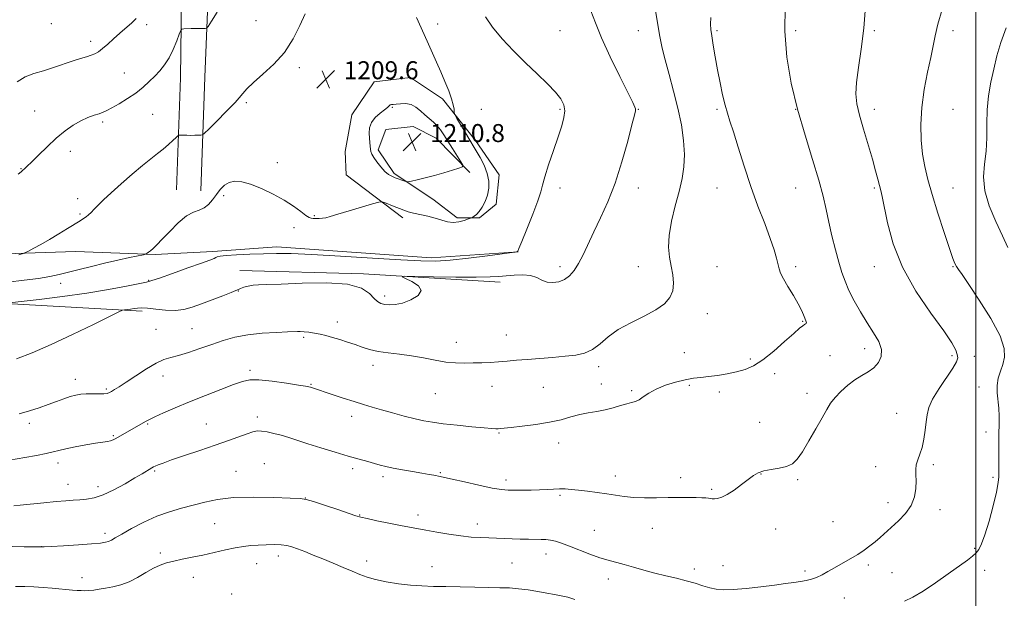
# Model space of a CAD drawing. Extents: x 2182300 to 2185200, y 357300 to 360200.
# Drawn here: x 2183074 to 2183513, y 357646 to 357903 of the extents above; entities that cross this region are included whole.
import ezdxf

# ---------------------------------------------------------------- set-up
doc = ezdxf.new("R2010")
doc.units = 0
doc.header["$MEASUREMENT"] = 0
for name, color, linetype, lineweight in [('32000', 7, 'Continuous', 0), ('DTM HARD BREAKLINE', 7, 'Continuous', 0), ('DTM SPOT ELEVATION', 2, 'Continuous', 13), ('INDEX CONTOUR', 41, 'Continuous', 13), ('INTERMEDIATE CONTOUR', 44, 'Continuous', 0), ('SPOT ELEVATION', 7, 'Continuous', 0)]:
    doc.layers.add(name, color=color, linetype=linetype, lineweight=lineweight)
doc.styles.add('Style-ITALICS', font='ITALICS.shx')

# ---------------------------------------------------------------- blocks, each defined once
blk = doc.blocks.new('SPOT')
at = {"layer": 'SPOT ELEVATION'}
for p, q in [((-3.91, -3.91), (3.82, 3.81)), ((-1.65, 3.77), (1.72, -3.93))]:
    blk.add_line(p, q, dxfattribs=at)

msp = doc.modelspace()

# ---------------------------------------------------------------- linework, layer by layer
at = {"layer": '32000', "flags": 128}
msp.add_lwpolyline([(2183500, 360000), (2183500, 357500)], dxfattribs=at)
at = {"layer": 'DTM HARD BREAKLINE'}
for points in [[(2183144.17, 357827.38, 1208.81), (2183145.9, 357877.19, 1211.24), (2183146.67, 357936.14, 1213.29), (2183147.33, 358004.66, 1213.72), (2183148.83, 358087.1, 1212.51), (2183153.15, 358169.07, 1210.55), (2183153.15, 358236.3, 1208.37), (2183154.53, 358309.82, 1205.85), (2183153.36, 358387.95, 1204.9), (2183152.1, 358458.89, 1203.37), (2183152.68, 358520.46, 1200.25), (2183151.47, 358595.32, 1197.79), (2183152.02, 358654.93, 1196), (2183151.18, 358707.81, 1195.76)], [(2183154.96, 357827.01, 1208.81), (2183156.72, 357877.51, 1211.24), (2183159.07, 357936.03, 1213.29), (2183160.93, 358004.47, 1213.72), (2183162.42, 358086.62, 1212.51), (2183166.75, 358168.71, 1210.55), (2183166.75, 358236.17, 1208.37), (2183168.13, 358309.79, 1205.85), (2183166.96, 358388.17, 1204.9), (2183165.7, 358458.95, 1203.37), (2183166.28, 358520.51, 1200.25), (2183165.07, 358595.37, 1197.79), (2183165.62, 358654.98, 1196), (2183164.78, 358708.03, 1195.76)], [(2183244.85, 357814.97, 1207.47), (2183219.64, 357834.01, 1208.85), (2183219.13, 357844.46, 1209.11), (2183222.16, 357860.74, 1209.36), (2183232.14, 357875.4, 1209.34), (2183248.27, 357877.37, 1208.89), (2183262.51, 357867.83, 1208.29), (2183277.28, 357849.37, 1207.49), (2183287.74, 357834, 1207.19), (2183286.49, 357820.96, 1207.3), (2183279.01, 357814.97, 1207.83), (2183269, 357814.88, 1208.31), (2183258.23, 357823.29, 1209.49), (2183240.97, 357834.6, 1210.25), (2183233.93, 357845.14, 1210.29), (2183237.31, 357854.23, 1210.72), (2183249.51, 357855.6, 1211.15), (2183259.67, 357850.46, 1210.85), (2183274.7, 357835.04, 1209.82)], [(2182500, 357773.582, 1216.714), (2182525.67, 357772.47, 1216.52), (2182580.34, 357777.2, 1216.69), (2182646.78, 357783.96, 1217.06), (2182751.91, 357786.95, 1216.93), (2182876.17, 357789.05, 1216.31), (2182957.82, 357793.65, 1215.51), (2183049.69, 357798.34, 1210.9), (2183099.1, 357799.88, 1209.24), (2183134.55, 357798.55, 1207.83), (2183160.24, 357799.96, 1206.37), (2183188.77, 357801.99, 1206.54), (2183257.46, 357797.19, 1206.5), (2183296.22, 357799.73, 1205.98)], [(2183288.22, 357786.35, 1203.48), (2183227.34, 357789.96, 1204.19), (2183172.32, 357791.54, 1204.58)], [(2183128.79, 357773.39, 1203.67), (2183068.13, 357776.78, 1205.96), (2183005.4, 357771.5, 1206.11), (2182949.41, 357765.48, 1207.21), (2182899.6, 357766.56, 1209.84), (2182801.95, 357769.77, 1212.17), (2182722.57, 357772.54, 1212.94), (2182640.3, 357770.55, 1213.91), (2182581.05, 357764.57, 1212.84), (2182524.25, 357764.22, 1213.22), (2182500, 357765.024, 1214.018)]]:
    msp.add_polyline3d(points, dxfattribs=at)
at = {"layer": 'DTM SPOT ELEVATION'}
for p in [(2183088.3, 357901.35, 1215.62), (2183130.76, 357900.92, 1213.57), (2183179.47, 357902.62, 1210.85), (2183260.39, 357901.17, 1207.5), (2183314.8, 357898.27, 1205.05), (2183349.8, 357898.27, 1202.79), (2183384.8, 357898.27, 1199.76), (2183419.8, 357898.27, 1197.57), (2183454.8, 357898.27, 1195.8), (2183489.8, 357898.27, 1193.49), (2183105.82, 357893.44, 1214.47), (2183198.81, 357881.73, 1209.69), (2183120.94, 357879.39, 1212.92), (2183175.15, 357866.26, 1209.77), (2183240.2, 357864.17, 1210.09), (2183080.98, 357862.54, 1212.68), (2183133.53, 357860.94, 1211.02), (2183279.8, 357863.27, 1207.28), (2183314.8, 357863.27, 1206.21), (2183349.8, 357863.27, 1203.93), (2183384.8, 357863.27, 1200.24), (2183419.8, 357863.27, 1198), (2183454.8, 357863.27, 1195.45), (2183489.8, 357863.27, 1192.9), (2183111.19, 357857.53, 1211.7), (2183096.88, 357844.56, 1211.59), (2183189.02, 357839.48, 1208.48), (2183074.87, 357836.77, 1212.06), (2183165.14, 357824.74, 1207.63), (2183314.8, 357828.27, 1205.49), (2183349.8, 357828.27, 1203.4), (2183384.8, 357828.27, 1200.78), (2183419.8, 357828.27, 1198.91), (2183454.8, 357828.27, 1196.23), (2183489.8, 357828.27, 1193.05), (2183100.06, 357823.49, 1210.5), (2183101.09, 357816.69, 1210.19), (2183205.53, 357815.84, 1208.12), (2183196.48, 357810.6, 1207.65), (2183314.8, 357793.27, 1204.42), (2183349.8, 357793.27, 1202.64), (2183384.8, 357793.27, 1201.11), (2183419.8, 357793.27, 1199.69), (2183454.8, 357793.27, 1196.67), (2183489.8, 357793.27, 1194.1), (2183092.56, 357785.79, 1207.4), (2183131.64, 357787.04, 1206.08), (2183171.56, 357782.3, 1203.94), (2183236.83, 357780.07, 1204.36), (2183380.5, 357772.25, 1201.46), (2183215.76, 357768.55, 1202.59), (2183422.95, 357768.85, 1200.11), (2183134.93, 357765.24, 1203.06), (2183151, 357765.53, 1202.96), (2183200.79, 357761.7, 1201.73), (2183268.76, 357759.56, 1202.63), (2183290.98, 357762.77, 1202.8), (2183370.17, 357754.86, 1201.36), (2183450.49, 357756.68, 1198.55), (2183399.52, 357752.03, 1200.51), (2183435.08, 357753.64, 1198.71), (2183489.44, 357753.58, 1196.38), (2183499.34, 357753.34, 1195.02), (2183176.89, 357747.04, 1200.3), (2183231.57, 357749.33, 1201.46), (2183332.05, 357748.64, 1201.61), (2183410.5, 357745.56, 1199.22), (2183099.02, 357742.98, 1202.6), (2183138.06, 357744.53, 1201.38), (2183333.2, 357741.04, 1200.6), (2183112.84, 357738.79, 1202.23), (2183203.96, 357740.79, 1200.1), (2183259.3, 357736.71, 1201.12), (2183284.55, 357739.93, 1201.29), (2183307.49, 357739.56, 1201.09), (2183346.72, 357738.01, 1200.23), (2183372.37, 357740.37, 1199.6), (2183385.8, 357737.42, 1199.2), (2183424.79, 357736.86, 1198.46), (2183501.44, 357739.68, 1194.6), (2183464.69, 357727.99, 1196.85), (2183180.04, 357726.22, 1198.45), (2183222.05, 357726.55, 1199.47), (2183403.75, 357723.91, 1198.62), (2183078.58, 357723.41, 1201.53), (2183131.26, 357723.19, 1199.85), (2183157.32, 357723.23, 1198.88), (2183287.67, 357719.15, 1199.87), (2183504.51, 357719.58, 1194.34), (2183116, 357717.91, 1200.16), (2183314.24, 357714.76, 1199.4), (2183091.41, 357705.81, 1199.49), (2183134.39, 357702.21, 1197.8), (2183170.61, 357702.07, 1196.81), (2183183.17, 357705.5, 1196.8), (2183222.57, 357703.24, 1197.59), (2183455.43, 357704.17, 1196.7), (2183481.02, 357705.09, 1195.66), (2183236.07, 357699.67, 1197.61), (2183261.62, 357701.46, 1198.13), (2183290.79, 357698.31, 1198.43), (2183339.43, 357699.98, 1198.55), (2183368.59, 357699.34, 1198.48), (2183404.28, 357700.97, 1197.95), (2183420.63, 357698.33, 1197.84), (2183507.61, 357699.36, 1194.17), (2183095.82, 357696.35, 1198.73), (2183109.21, 357695.23, 1198.55), (2183382.32, 357694.06, 1198.19), (2183201.48, 357690.25, 1196.03), (2183314.8, 357691.4, 1197.78), (2183460.84, 357688.19, 1196.6), (2183484.09, 357685.01, 1195.45), (2183225.67, 357682.73, 1196.08), (2183251.59, 357682.62, 1196.49), (2183436.39, 357679.74, 1197.03), (2183161.06, 357678.8, 1195.04), (2183278.01, 357678.6, 1196.58), (2183330.17, 357675.81, 1196.85), (2183356.01, 357676.78, 1197.26), (2183410.9, 357676.44, 1197.29), (2183112.31, 357674.44, 1196.4), (2183083.88, 357668.55, 1196.01), (2183499.54, 357667.76, 1194.14), (2183136.94, 357665.77, 1194.35), (2183189.39, 357664.39, 1193.47), (2183228.77, 357662.26, 1194.54), (2183308.66, 357665.24, 1195.4), (2183179.74, 357660.95, 1193.2), (2183257.91, 357659.7, 1194.7), (2183293.48, 357661.34, 1194.93), (2183374.71, 357658.64, 1196.49), (2183387.41, 357660.15, 1196.71), (2183452.14, 357660.42, 1195.65), (2183503.9, 357658.06, 1193.52), (2183102.03, 357654.74, 1194.65), (2183151.6, 357654.87, 1193.29), (2183336.3, 357654.11, 1195.43), (2183423.88, 357657.71, 1196.28), (2183462.63, 357656.96, 1194.98), (2183168.64, 357647.51, 1192.75), (2183441.51, 357645.76, 1195.3)]:
    msp.add_point(p, dxfattribs=at)
at = {"layer": 'INDEX CONTOUR'}
for points in [[(2183066.262, 357706.407, 1200), (2183076.63, 357708.234, 1200), (2183081.748, 357709.155, 1200), (2183086.029, 357709.996, 1200), (2183089.124, 357710.72, 1200), (2183091.735, 357711.402, 1200), (2183094.827, 357712.142, 1200), (2183099.049, 357712.999, 1200), (2183103.779, 357713.868, 1200), (2183108.082, 357714.607, 1200), (2183113.355, 357715.456, 1200), (2183114.779, 357715.748, 1200), (2183115.833, 357716.096, 1200), (2183116.819, 357716.581, 1200), (2183130.583, 357724.462, 1200), (2183132.029, 357725.213, 1200), (2183134.417, 357726.346, 1200), (2183138.298, 357728.105, 1200), (2183143.556, 357730.401, 1200), (2183149.908, 357733.064, 1200), (2183156.953, 357735.892, 1200), (2183163.82, 357738.567, 1200), (2183169.519, 357740.746, 1200), (2183173.471, 357742.152, 1200), (2183176.743, 357742.798, 1200), (2183180.812, 357742.762, 1200), (2183186.631, 357742.166, 1200), (2183193.068, 357741.302, 1200), (2183198.462, 357740.502, 1200), (2183201.601, 357740.015, 1200), (2183203.039, 357739.755, 1200), (2183203.777, 357739.553, 1200), (2183204.718, 357739.245, 1200), (2183213.402, 357736.345, 1200), (2183218.344, 357734.711, 1200), (2183223.198, 357733.135, 1200), (2183227.37, 357731.823, 1200), (2183231.237, 357730.663, 1200), (2183235.422, 357729.46, 1200), (2183240.33, 357728.09, 1200), (2183245.509, 357726.693, 1200), (2183250.289, 357725.481, 1200), (2183254.275, 357724.597, 1200), (2183258.153, 357723.933, 1200), (2183262.881, 357723.315, 1200), (2183269.021, 357722.622, 1200), (2183275.556, 357721.941, 1200), (2183281.072, 357721.411, 1200), (2183284.525, 357721.132, 1200), (2183286.348, 357721.053, 1200), (2183287.34, 357721.085, 1200), (2183288.292, 357721.165, 1200), (2183293.059, 357721.653, 1200), (2183298.044, 357722.182, 1200), (2183304.109, 357722.934, 1200), (2183310.146, 357723.914, 1200), (2183315.296, 357725.093, 1200), (2183319.67, 357726.309, 1200), (2183323.624, 357727.365, 1200), (2183327.456, 357728.132, 1200), (2183331.222, 357728.76, 1200), (2183334.923, 357729.466, 1200), (2183338.518, 357730.392, 1200), (2183341.815, 357731.379, 1200), (2183344.584, 357732.194, 1200), (2183346.692, 357732.7, 1200), (2183348.391, 357733.151, 1200), (2183350.031, 357733.898, 1200), (2183351.944, 357735.189, 1200), (2183354.396, 357736.869, 1200), (2183357.633, 357738.68, 1200), (2183361.758, 357740.384, 1200), (2183366.288, 357741.833, 1200), (2183370.596, 357742.901, 1200), (2183374.243, 357743.523, 1200), (2183377.548, 357743.89, 1200), (2183381.016, 357744.254, 1200), (2183385.004, 357744.815, 1200), (2183389.272, 357745.568, 1200), (2183393.431, 357746.453, 1200), (2183397.233, 357747.501, 1200), (2183400.994, 357749.093, 1200), (2183405.172, 357751.7, 1200), (2183410.007, 357755.541, 1200), (2183414.866, 357759.823, 1200), (2183418.901, 357763.502, 1200), (2183421.489, 357765.793, 1200), (2183422.905, 357766.936, 1200), (2183423.652, 357767.431, 1200), (2183424.147, 357767.709, 1200), (2183424.459, 357767.936, 1200), (2183424.573, 357768.209, 1200), (2183424.484, 357768.627, 1200), (2183423.815, 357770.294, 1200), (2183423.263, 357771.753, 1200), (2183422.37, 357773.83, 1200), (2183420.898, 357776.7, 1200), (2183418.744, 357780.392, 1200), (2183416.357, 357784.336, 1200), (2183414.325, 357787.812, 1200), (2183413.072, 357790.328, 1200), (2183412.387, 357792.287, 1200), (2183411.262, 357796.991, 1200), (2183410.206, 357800.69, 1200), (2183408.49, 357805.739, 1200), (2183405.975, 357812.34, 1200), (2183402.938, 357820.194, 1200), (2183399.76, 357828.876, 1200), (2183396.78, 357837.873, 1200), (2183394.173, 357846.311, 1200), (2183392.069, 357853.226, 1200), (2183390.536, 357858.024, 1200), (2183389.382, 357861.579, 1200), (2183388.353, 357865.134, 1200), (2183387.248, 357869.656, 1200), (2183386.091, 357875.006, 1200), (2183384.963, 357880.77, 1200), (2183383.938, 357886.516, 1200), (2183383.064, 357891.74, 1200), (2183382.388, 357895.918, 1200), (2183381.954, 357898.79, 1200), (2183381.829, 357901.143, 1200), (2183382.08, 357904.028, 1200)], [(2183073.851, 357798.498, 1210), (2183075.766, 357799.009, 1210), (2183076.9, 357799.429, 1210), (2183078.229, 357800.118, 1210), (2183080.517, 357801.358, 1210), (2183083.702, 357803.122, 1210), (2183087.514, 357805.306, 1210), (2183091.643, 357807.763, 1210), (2183095.616, 357810.188, 1210), (2183101.199, 357813.643, 1210), (2183102.695, 357814.606, 1210), (2183103.808, 357815.401, 1210), (2183104.888, 357816.28, 1210), (2183106.084, 357817.366, 1210), (2183107.497, 357818.753, 1210), (2183109.262, 357820.55, 1210), (2183111.661, 357822.931, 1210), (2183115.009, 357826.087, 1210), (2183119.44, 357830.062, 1210), (2183124.358, 357834.328, 1210), (2183128.986, 357838.212, 1210), (2183132.724, 357841.215, 1210), (2183135.701, 357843.539, 1210), (2183138.228, 357845.562, 1210), (2183140.529, 357847.552, 1210), (2183142.492, 357849.357, 1210), (2183143.921, 357850.719, 1210), (2183144.726, 357851.459, 1210), (2183145.249, 357851.724, 1210), (2183145.935, 357851.741, 1210), (2183147.123, 357851.702, 1210), (2183148.712, 357851.663, 1210), (2183150.489, 357851.641, 1210), (2183152.246, 357851.652, 1210), (2183154.939, 357851.714, 1210), (2183155.662, 357851.833, 1210), (2183156.601, 357852.543, 1210), (2183158.563, 357854.454, 1210), (2183162.037, 357857.907, 1210), (2183166.262, 357862.186, 1210), (2183170.16, 357866.304, 1210), (2183175.404, 357872.307, 1210), (2183178.365, 357875.223, 1210), (2183182.551, 357878.848, 1210), (2183187.422, 357883.29, 1210), (2183192.133, 357888.561, 1210), (2183196.004, 357894.528, 1210), (2183199.029, 357900.532, 1210), (2183201.366, 357905.774, 1210)], [(2183260.219, 357855.935, 1210), (2183258.538, 357857.582, 1210), (2183254.74, 357860.829, 1210), (2183252.772, 357862.616, 1210), (2183250.722, 357864.257, 1210), (2183248.51, 357865.398, 1210), (2183246.118, 357865.804, 1210), (2183243.804, 357865.711, 1210), (2183241.889, 357865.473, 1210), (2183240.604, 357865.359, 1210), (2183239.813, 357865.305, 1210), (2183239.285, 357865.163, 1210), (2183238.784, 357864.796, 1210), (2183238.03, 357864.112, 1210), (2183236.738, 357863.03, 1210), (2183234.773, 357861.501, 1210), (2183232.616, 357859.594, 1210), (2183230.899, 357857.41, 1210), (2183230.084, 357855.056, 1210), (2183229.951, 357852.682, 1210), (2183230.104, 357850.445, 1210), (2183230.229, 357848.475, 1210), (2183230.312, 357846.812, 1210), (2183230.414, 357845.466, 1210), (2183230.615, 357844.388, 1210), (2183231.068, 357843.296, 1210), (2183231.944, 357841.844, 1210), (2183233.341, 357839.826, 1210), (2183235.06, 357837.59, 1210), (2183236.836, 357835.619, 1210), (2183238.458, 357834.273, 1210), (2183239.979, 357833.415, 1210), (2183241.514, 357832.786, 1210), (2183245.76, 357831.205, 1210), (2183246.459, 357830.992, 1210), (2183247.213, 357831.02, 1210), (2183248.668, 357831.313, 1210), (2183251.294, 357831.885, 1210), (2183254.862, 357832.71, 1210), (2183258.967, 357833.754, 1210), (2183263.181, 357834.953, 1210), (2183266.989, 357836.116, 1210), (2183269.856, 357837.025, 1210), (2183271.367, 357837.601, 1210), (2183271.599, 357838.323, 1210), (2183270.75, 357839.81, 1210), (2183266.944, 357845.795, 1210), (2183264.864, 357849.117, 1210), (2183263.159, 357851.871, 1210), (2183261.694, 357854.087, 1210), (2183260.219, 357855.935, 1210)]]:
    msp.add_polyline3d(points, dxfattribs=at)
at = {"layer": 'INTERMEDIATE CONTOUR'}
for points in [[(2183070.867, 357668.638, 1196), (2183076.296, 357668.514, 1196), (2183080.567, 357668.477, 1196), (2183083.095, 357668.471, 1196), (2183085.115, 357668.528, 1196), (2183088.313, 357668.699, 1196), (2183093.801, 357669.014, 1196), (2183100.392, 357669.415, 1196), (2183106.321, 357669.817, 1196), (2183110.246, 357670.166, 1196), (2183112.513, 357670.508, 1196), (2183113.893, 357670.918, 1196), (2183115.129, 357671.501, 1196), (2183116.862, 357672.491, 1196), (2183119.709, 357674.149, 1196), (2183124.07, 357676.605, 1196), (2183129.489, 357679.435, 1196), (2183135.297, 357682.08, 1196), (2183140.939, 357684.12, 1196), (2183146.334, 357685.689, 1196), (2183156.644, 357688.435, 1196), (2183162.377, 357689.637, 1196), (2183169.5, 357690.422, 1196), (2183178.341, 357690.629, 1196), (2183187.411, 357690.449, 1196), (2183194.766, 357690.163, 1196), (2183199.127, 357689.947, 1196), (2183201.867, 357689.556, 1196), (2183205.028, 357688.643, 1196), (2183210.036, 357687.013, 1196), (2183215.871, 357685.072, 1196), (2183224.014, 357682.338, 1196), (2183226.197, 357681.698, 1196), (2183228.956, 357681.056, 1196), (2183233.354, 357680.117, 1196), (2183238.676, 357679.016, 1196), (2183243.762, 357678.005, 1196), (2183247.792, 357677.251, 1196), (2183255.157, 357675.943, 1196), (2183259.985, 357675.055, 1196), (2183265.377, 357674.111, 1196), (2183270.667, 357673.326, 1196), (2183275.338, 357672.854, 1196), (2183279.427, 357672.619, 1196), (2183283.113, 357672.489, 1196), (2183286.573, 357672.355, 1196), (2183289.973, 357672.211, 1196), (2183293.478, 357672.076, 1196), (2183297.167, 357671.966, 1196), (2183300.777, 357671.886, 1196), (2183306.487, 357671.804, 1196), (2183308.581, 357671.709, 1196), (2183310.586, 357671.457, 1196), (2183312.826, 357670.954, 1196), (2183315.565, 357670.114, 1196), (2183319.047, 357668.852, 1196), (2183328.089, 357665.311, 1196), (2183332.561, 357663.678, 1196), (2183336.363, 357662.506, 1196), (2183343.425, 357660.675, 1196), (2183347.573, 357659.493, 1196), (2183352.173, 357658.15, 1196), (2183357.024, 357656.818, 1196), (2183361.924, 357655.625, 1196), (2183366.679, 357654.526, 1196), (2183371.096, 357653.435, 1196), (2183375.027, 357652.297, 1196), (2183378.489, 357651.205, 1196), (2183381.545, 357650.283, 1196), (2183384.365, 357649.64, 1196), (2183387.568, 357649.341, 1196), (2183391.882, 357649.442, 1196), (2183397.727, 357649.947, 1196), (2183404.284, 357650.693, 1196), (2183410.424, 357651.471, 1196), (2183415.271, 357652.115, 1196), (2183418.968, 357652.634, 1196), (2183421.909, 357653.079, 1196), (2183424.451, 357653.518, 1196), (2183426.793, 357654.069, 1196), (2183429.093, 357654.868, 1196), (2183431.503, 357656.016, 1196), (2183434.145, 357657.484, 1196), (2183437.137, 357659.212, 1196), (2183444.047, 357663.143, 1196), (2183447.395, 357665.141, 1196), (2183450.316, 357667.047, 1196), (2183452.866, 357668.899, 1196), (2183455.172, 357670.758, 1196), (2183457.379, 357672.698, 1196), (2183465.522, 357680.136, 1196), (2183468.651, 357683.378, 1196), (2183471.184, 357686.954, 1196), (2183472.68, 357690.764, 1196), (2183473.315, 357694.516, 1196), (2183473.418, 357697.872, 1196), (2183473.306, 357700.593, 1196), (2183473.234, 357702.862, 1196), (2183473.449, 357704.961, 1196), (2183474.111, 357707.162, 1196), (2183475.057, 357709.687, 1196), (2183476.041, 357712.744, 1196), (2183476.86, 357716.427, 1196), (2183477.486, 357720.372, 1196), (2183477.938, 357724.101, 1196), (2183478.318, 357727.323, 1196), (2183479.075, 357730.487, 1196), (2183480.745, 357734.23, 1196), (2183483.611, 357738.921, 1196), (2183489.798, 357748.062, 1196), (2183491.399, 357750.847, 1196), (2183491.913, 357752.638, 1196), (2183491.721, 357754.143, 1196), (2183491.019, 357756.09, 1196), (2183489.255, 357759.294, 1196), (2183485.688, 357764.594, 1196), (2183479.97, 357772.511, 1196), (2183473.308, 357782.316, 1196), (2183467.296, 357792.961, 1196), (2183463.167, 357803.416, 1196), (2183460.688, 357812.717, 1196), (2183458.358, 357824.435, 1196), (2183457.709, 357827.164, 1196), (2183457.118, 357829.36, 1196), (2183456.393, 357832.122, 1196), (2183455.388, 357835.9, 1196), (2183453.964, 357840.984, 1196), (2183450.034, 357854.362, 1196), (2183448.254, 357860.67, 1196), (2183447.079, 357865.63, 1196), (2183446.596, 357870.059, 1196), (2183446.829, 357875.157, 1196), (2183447.731, 357881.859, 1196), (2183448.969, 357890.033, 1196), (2183450.141, 357899.275, 1196), (2183450.935, 357909.039, 1196)], [(2183071.633, 357686.698, 1198), (2183074.511, 357686.976, 1198), (2183084.966, 357688.057, 1198), (2183090.447, 357688.607, 1198), (2183094.768, 357689.003, 1198), (2183098.148, 357689.267, 1198), (2183101.094, 357689.456, 1198), (2183104.077, 357689.681, 1198), (2183107.429, 357690.263, 1198), (2183111.446, 357691.58, 1198), (2183116.244, 357693.839, 1198), (2183121.22, 357696.574, 1198), (2183125.589, 357699.141, 1198), (2183128.753, 357701.04, 1198), (2183133.076, 357703.664, 1198), (2183133.806, 357704.059, 1198), (2183134.634, 357704.445, 1198), (2183135.888, 357704.967, 1198), (2183138.116, 357705.805, 1198), (2183141.933, 357707.15, 1198), (2183147.664, 357709.107, 1198), (2183154.494, 357711.426, 1198), (2183161.328, 357713.772, 1198), (2183167.243, 357715.857, 1198), (2183175.612, 357718.863, 1198), (2183178.094, 357719.682, 1198), (2183179.994, 357720.058, 1198), (2183181.96, 357720.034, 1198), (2183184.489, 357719.658, 1198), (2183187.495, 357719.002, 1198), (2183190.743, 357718.143, 1198), (2183194.112, 357717.132, 1198), (2183202.627, 357714.416, 1198), (2183208.434, 357712.608, 1198), (2183214.709, 357710.695, 1198), (2183220.6, 357708.927, 1198), (2183225.433, 357707.506, 1198), (2183229.249, 357706.408, 1198), (2183232.271, 357705.556, 1198), (2183234.785, 357704.865, 1198), (2183237.325, 357704.24, 1198), (2183240.495, 357703.577, 1198), (2183244.657, 357702.81, 1198), (2183249.231, 357702.014, 1198), (2183253.401, 357701.3, 1198), (2183256.533, 357700.753, 1198), (2183258.724, 357700.357, 1198), (2183261.519, 357699.823, 1198), (2183263.369, 357699.422, 1198), (2183266.771, 357698.644, 1198), (2183272.269, 357697.374, 1198), (2183278.73, 357695.915, 1198), (2183284.6, 357694.679, 1198), (2183288.749, 357693.974, 1198), (2183291.758, 357693.701, 1198), (2183294.633, 357693.656, 1198), (2183298.13, 357693.673, 1198), (2183302.011, 357693.735, 1198), (2183305.791, 357693.857, 1198), (2183309.09, 357694.042, 1198), (2183311.961, 357694.222, 1198), (2183314.568, 357694.313, 1198), (2183317.095, 357694.249, 1198), (2183319.83, 357694.034, 1198), (2183323.084, 357693.69, 1198), (2183327.044, 357693.237, 1198), (2183331.391, 357692.699, 1198), (2183335.679, 357692.097, 1198), (2183339.609, 357691.467, 1198), (2183343.467, 357690.899, 1198), (2183347.678, 357690.496, 1198), (2183352.539, 357690.333, 1198), (2183357.781, 357690.339, 1198), (2183363.001, 357690.412, 1198), (2183367.832, 357690.468, 1198), (2183372.053, 357690.481, 1198), (2183375.482, 357690.448, 1198), (2183378.001, 357690.363, 1198), (2183379.758, 357690.244, 1198), (2183380.966, 357690.107, 1198), (2183381.846, 357689.978, 1198), (2183382.645, 357689.889, 1198), (2183383.619, 357689.878, 1198), (2183384.995, 357690.021, 1198), (2183386.879, 357690.558, 1198), (2183389.349, 357691.766, 1198), (2183392.39, 357693.789, 1198), (2183395.621, 357696.222, 1198), (2183398.569, 357698.524, 1198), (2183400.932, 357700.269, 1198), (2183403.101, 357701.483, 1198), (2183405.639, 357702.306, 1198), (2183408.912, 357702.892, 1198), (2183412.496, 357703.453, 1198), (2183415.769, 357704.211, 1198), (2183418.306, 357705.425, 1198), (2183420.463, 357707.489, 1198), (2183422.797, 357710.831, 1198), (2183425.678, 357715.625, 1198), (2183428.76, 357721.037, 1198), (2183431.514, 357725.977, 1198), (2183433.59, 357729.648, 1198), (2183435.348, 357732.409, 1198), (2183437.323, 357734.911, 1198), (2183439.914, 357737.637, 1198), (2183442.953, 357740.401, 1198), (2183446.134, 357742.853, 1198), (2183449.188, 357744.767, 1198), (2183452.005, 357746.422, 1198), (2183454.514, 357748.222, 1198), (2183456.59, 357750.493, 1198), (2183457.896, 357753.241, 1198), (2183458.047, 357756.394, 1198), (2183456.802, 357759.903, 1198), (2183454.503, 357763.818, 1198), (2183451.642, 357768.21, 1198), (2183448.669, 357773.067, 1198), (2183445.875, 357778.032, 1198), (2183443.513, 357782.66, 1198), (2183441.743, 357786.7, 1198), (2183440.345, 357790.641, 1198), (2183439.008, 357795.16, 1198), (2183437.504, 357800.717, 1198), (2183435.944, 357806.87, 1198), (2183434.524, 357812.958, 1198), (2183433.331, 357818.595, 1198), (2183432.01, 357824.516, 1198), (2183430.093, 357831.734, 1198), (2183427.282, 357840.963, 1198), (2183423.95, 357851.732, 1198), (2183420.635, 357863.27, 1198), (2183417.83, 357874.925, 1198), (2183415.835, 357886.51, 1198), (2183414.905, 357897.956, 1198), (2183415.148, 357909.024, 1198)], [(2183074.003, 357727.764, 1202), (2183078.575, 357729.031, 1202), (2183082.933, 357730.438, 1202), (2183086.998, 357731.869, 1202), (2183090.697, 357733.216, 1202), (2183093.985, 357734.398, 1202), (2183096.827, 357735.343, 1202), (2183099.245, 357735.998, 1202), (2183101.502, 357736.396, 1202), (2183103.921, 357736.591, 1202), (2183106.689, 357736.641, 1202), (2183109.463, 357736.633, 1202), (2183111.763, 357736.664, 1202), (2183113.267, 357736.812, 1202), (2183114.269, 357737.13, 1202), (2183115.223, 357737.657, 1202), (2183116.555, 357738.468, 1202), (2183118.607, 357739.77, 1202), (2183121.697, 357741.805, 1202), (2183125.945, 357744.65, 1202), (2183130.69, 357747.73, 1202), (2183135.07, 357750.301, 1202), (2183138.507, 357751.851, 1202), (2183141.534, 357752.773, 1202), (2183144.967, 357753.684, 1202), (2183149.396, 357755.062, 1202), (2183154.521, 357756.791, 1202), (2183159.819, 357758.618, 1202), (2183164.928, 357760.312, 1202), (2183170.128, 357761.754, 1202), (2183175.861, 357762.851, 1202), (2183182.304, 357763.547, 1202), (2183188.582, 357763.935, 1202), (2183193.562, 357764.15, 1202), (2183197.988, 357764.373, 1202), (2183199.18, 357764.363, 1202), (2183200.881, 357764.245, 1202), (2183203.068, 357764.011, 1202), (2183205.503, 357763.65, 1202), (2183208.006, 357763.155, 1202), (2183210.65, 357762.513, 1202), (2183213.56, 357761.709, 1202), (2183216.809, 357760.742, 1202), (2183220.229, 357759.657, 1202), (2183223.595, 357758.514, 1202), (2183226.783, 357757.376, 1202), (2183230.067, 357756.329, 1202), (2183233.825, 357755.464, 1202), (2183238.323, 357754.823, 1202), (2183243.382, 357754.252, 1202), (2183248.717, 357753.548, 1202), (2183254.06, 357752.587, 1202), (2183259.22, 357751.563, 1202), (2183264.028, 357750.748, 1202), (2183268.371, 357750.342, 1202), (2183272.365, 357750.258, 1202), (2183276.187, 357750.337, 1202), (2183279.98, 357750.451, 1202), (2183283.764, 357750.601, 1202), (2183287.53, 357750.82, 1202), (2183291.325, 357751.129, 1202), (2183295.425, 357751.509, 1202), (2183300.163, 357751.931, 1202), (2183311.58, 357752.829, 1202), (2183317.12, 357753.305, 1202), (2183321.831, 357753.858, 1202), (2183325.816, 357754.766, 1202), (2183329.331, 357756.358, 1202), (2183332.673, 357758.84, 1202), (2183336.318, 357761.919, 1202), (2183340.788, 357765.176, 1202), (2183346.35, 357768.269, 1202), (2183352.26, 357771.174, 1202), (2183357.527, 357773.945, 1202), (2183361.36, 357776.653, 1202), (2183363.786, 357779.441, 1202), (2183365.038, 357782.469, 1202), (2183365.359, 357785.851, 1202), (2183365.029, 357789.524, 1202), (2183364.343, 357793.377, 1202), (2183363.603, 357797.383, 1202), (2183363.162, 357801.842, 1202), (2183363.386, 357807.132, 1202), (2183364.496, 357813.446, 1202), (2183366.146, 357820.221, 1202), (2183367.849, 357826.703, 1202), (2183369.187, 357832.373, 1202), (2183370.016, 357837.639, 1202), (2183370.264, 357843.14, 1202), (2183369.881, 357849.38, 1202), (2183368.902, 357856.304, 1202), (2183367.385, 357863.722, 1202), (2183365.44, 357871.374, 1202), (2183363.388, 357878.734, 1202), (2183361.601, 357885.208, 1202), (2183360.329, 357890.512, 1202), (2183359.335, 357895.599, 1202), (2183356.854, 357909.659, 1202)], [(2183468.253, 357644.258, 1194), (2183471.968, 357646.13, 1194), (2183476.516, 357648.808, 1194), (2183482.024, 357652.471, 1194), (2183487.75, 357656.503, 1194), (2183496.26, 357662.624, 1194), (2183498.562, 357664.359, 1194), (2183500.114, 357665.758, 1194), (2183501.356, 357667.329, 1194), (2183502.58, 357669.776, 1194), (2183504.039, 357673.845, 1194), (2183505.874, 357679.903, 1194), (2183507.757, 357686.775, 1194), (2183509.243, 357692.904, 1194), (2183510.012, 357697.099, 1194), (2183510.245, 357699.644, 1194), (2183510.24, 357701.192, 1194), (2183510.283, 357706.234, 1194), (2183510.244, 357714.377, 1194), (2183510.27, 357718.937, 1194), (2183510.359, 357723.021, 1194), (2183510.404, 357726.69, 1194), (2183510.266, 357730.159, 1194), (2183509.512, 357737.007, 1194), (2183509.478, 357740.328, 1194), (2183510.012, 357743.527, 1194), (2183510.944, 357746.633, 1194), (2183511.997, 357749.687, 1194), (2183512.812, 357752.861, 1194), (2183512.669, 357756.846, 1194), (2183510.764, 357762.461, 1194), (2183506.677, 357770.081, 1194), (2183501.543, 357778.303, 1194), (2183496.884, 357785.285, 1194), (2183493.866, 357789.661, 1194), (2183492.232, 357791.979, 1194), (2183491.369, 357793.266, 1194), (2183490.701, 357794.555, 1194), (2183489.802, 357796.891, 1194), (2183488.279, 357801.326, 1194), (2183485.908, 357808.447, 1194), (2183483.122, 357817.009, 1194), (2183480.52, 357825.301, 1194), (2183478.573, 357832.053, 1194), (2183477.229, 357837.756, 1194), (2183476.304, 357843.339, 1194), (2183475.682, 357849.562, 1194), (2183475.487, 357856.501, 1194), (2183475.908, 357864.061, 1194), (2183477.028, 357872.032, 1194), (2183478.513, 357879.732, 1194), (2183479.924, 357886.365, 1194), (2183480.965, 357891.473, 1194), (2183481.898, 357895.958, 1194), (2183483.131, 357901.064, 1194), (2183484.936, 357907.618, 1194)], [(2183068.505, 357777.005, 1206), (2183074.896, 357777.702, 1206), (2183082.987, 357778.606, 1206), (2183093.343, 357779.859, 1206), (2183104.165, 357781.36, 1206), (2183113.877, 357782.985, 1206), (2183121.785, 357784.504, 1206), (2183130.682, 357786.341, 1206), (2183133.095, 357786.973, 1206), (2183136.555, 357788.127, 1206), (2183142.329, 357790.166, 1206), (2183149.164, 357792.611, 1206), (2183155.175, 357794.776, 1206), (2183158.93, 357796.143, 1206), (2183160.808, 357796.864, 1206), (2183161.638, 357797.255, 1206), (2183162.253, 357797.582, 1206), (2183163.491, 357797.9, 1206), (2183166.192, 357798.21, 1206), (2183170.876, 357798.509, 1206), (2183176.799, 357798.775, 1206), (2183182.887, 357798.981, 1206), (2183188.549, 357799.088, 1206), (2183195.089, 357798.999, 1206), (2183204.285, 357798.606, 1206), (2183217.116, 357797.863, 1206), (2183231.359, 357796.969, 1206), (2183243.991, 357796.187, 1206), (2183252.879, 357795.743, 1206), (2183259.44, 357795.713, 1206), (2183265.98, 357796.14, 1206), (2183274.095, 357797.002, 1206), (2183282.542, 357798.038, 1206), (2183294.595, 357799.619, 1206), (2183294.947, 357799.676, 1206), (2183295.545, 357799.804, 1206), (2183295.824, 357799.877, 1206), (2183296.05, 357800.102, 1206), (2183296.581, 357801.283, 1206), (2183297.858, 357804.386, 1206), (2183300.118, 357809.917, 1206), (2183302.768, 357816.546, 1206), (2183305.008, 357822.48, 1206), (2183306.289, 357826.484, 1206), (2183307.07, 357829.544, 1206), (2183308.059, 357833.205, 1206), (2183309.766, 357838.553, 1206), (2183311.903, 357844.855, 1206), (2183313.984, 357850.918, 1206), (2183315.593, 357855.805, 1206), (2183316.602, 357859.597, 1206), (2183316.949, 357862.625, 1206), (2183316.559, 357865.237, 1206), (2183315.258, 357867.837, 1206), (2183312.852, 357870.842, 1206), (2183309.239, 357874.579, 1206), (2183304.678, 357878.998, 1206), (2183299.519, 357883.957, 1206), (2183294.143, 357889.282, 1206), (2183289.051, 357894.665, 1206), (2183284.776, 357899.765, 1206), (2183281.678, 357904.321, 1206)], [(2183068.939, 357786.369, 1208), (2183076.263, 357787.19, 1208), (2183082.675, 357787.972, 1208), (2183087.668, 357788.777, 1208), (2183091.818, 357789.671, 1208), (2183095.975, 357790.72, 1208), (2183100.806, 357791.966, 1208), (2183106.252, 357793.339, 1208), (2183112.074, 357794.743, 1208), (2183117.952, 357796.078, 1208), (2183123.239, 357797.226, 1208), (2183129.379, 357798.526, 1208), (2183130.254, 357798.743, 1208), (2183130.586, 357798.901, 1208), (2183131.003, 357799.165, 1208), (2183131.639, 357799.607, 1208), (2183132.508, 357800.281, 1208), (2183133.666, 357801.282, 1208), (2183135.327, 357802.88, 1208), (2183137.753, 357805.391, 1208), (2183141.065, 357808.912, 1208), (2183144.833, 357812.697, 1208), (2183148.492, 357815.782, 1208), (2183151.595, 357817.503, 1208), (2183154.176, 357818.399, 1208), (2183156.384, 357819.308, 1208), (2183158.358, 357820.877, 1208), (2183160.174, 357822.978, 1208), (2183161.896, 357825.293, 1208), (2183163.597, 357827.516, 1208), (2183165.413, 357829.4, 1208), (2183167.494, 357830.714, 1208), (2183170, 357831.261, 1208), (2183173.121, 357830.99, 1208), (2183177.057, 357829.887, 1208), (2183181.871, 357827.988, 1208), (2183187.067, 357825.529, 1208), (2183192.015, 357822.795, 1208), (2183196.184, 357820.077, 1208), (2183199.439, 357817.684, 1208), (2183201.745, 357815.929, 1208), (2183203.154, 357815.016, 1208), (2183204.058, 357814.715, 1208), (2183204.937, 357814.686, 1208), (2183206.155, 357814.657, 1208), (2183207.611, 357814.641, 1208), (2183209.092, 357814.717, 1208), (2183210.547, 357814.975, 1208), (2183212.578, 357815.548, 1208), (2183215.95, 357816.576, 1208), (2183221.047, 357818.105, 1208), (2183231.438, 357821.182, 1208), (2183234.118, 357821.934, 1208), (2183235.471, 357822.065, 1208), (2183236.658, 357821.687, 1208), (2183240.953, 357819.981, 1208), (2183243.328, 357819.049, 1208), (2183245.342, 357818.288, 1208), (2183247.284, 357817.652, 1208), (2183249.608, 357817.04, 1208), (2183255.988, 357815.615, 1208), (2183259.289, 357814.776, 1208), (2183262.172, 357813.89, 1208), (2183264.756, 357813.17, 1208), (2183267.274, 357812.875, 1208), (2183269.86, 357813.164, 1208), (2183272.243, 357813.794, 1208), (2183274.058, 357814.423, 1208), (2183275.068, 357814.797, 1208), (2183275.57, 357815.005, 1208), (2183275.994, 357815.229, 1208), (2183276.689, 357815.646, 1208), (2183277.671, 357816.431, 1208), (2183278.875, 357817.758, 1208), (2183280.21, 357819.739, 1208), (2183281.499, 357822.244, 1208), (2183282.538, 357825.082, 1208), (2183283.138, 357828.098, 1208), (2183283.158, 357831.3, 1208), (2183282.47, 357834.731, 1208), (2183281.047, 357838.36, 1208), (2183279.247, 357841.852, 1208), (2183277.532, 357844.798, 1208), (2183273.835, 357850.919, 1208), (2183272.172, 357853.741, 1208), (2183268.987, 357859.204, 1208), (2183268.195, 357860.598, 1208), (2183267.887, 357861.332, 1208), (2183267.799, 357862.035, 1208), (2183267.682, 357863.249, 1208), (2183267.338, 357865.163, 1208), (2183266.582, 357867.882, 1208), (2183265.296, 357871.434, 1208), (2183263.614, 357875.553, 1208), (2183261.739, 357879.901, 1208), (2183259.82, 357884.233, 1208), (2183255.678, 357893.53, 1208), (2183251.008, 357904.136, 1208)], [(2183072.896, 357752.121, 1204), (2183079.771, 357754.873, 1204), (2183088.245, 357758.532, 1204), (2183097.86, 357763, 1204), (2183107.152, 357767.497, 1204), (2183118.409, 357773.052, 1204), (2183120.113, 357773.805, 1204), (2183120.971, 357773.98, 1204), (2183122.155, 357774.112, 1204), (2183123.678, 357774.296, 1204), (2183125.261, 357774.514, 1204), (2183126.76, 357774.732, 1204), (2183128.551, 357774.838, 1204), (2183131.142, 357774.704, 1204), (2183134.846, 357774.278, 1204), (2183139.196, 357773.823, 1204), (2183143.531, 357773.682, 1204), (2183147.387, 357774.122, 1204), (2183151.094, 357775.123, 1204), (2183155.183, 357776.593, 1204), (2183159.938, 357778.395, 1204), (2183164.665, 357780.212, 1204), (2183168.429, 357781.69, 1204), (2183170.59, 357782.581, 1204), (2183171.712, 357783.077, 1204), (2183172.654, 357783.478, 1204), (2183174.097, 357784.008, 1204), (2183176.01, 357784.567, 1204), (2183178.178, 357784.979, 1204), (2183180.633, 357785.133, 1204), (2183184.379, 357785.189, 1204), (2183190.667, 357785.374, 1204), (2183200.114, 357785.781, 1204), (2183210.815, 357785.972, 1204), (2183220.231, 357785.373, 1204), (2183226.44, 357783.632, 1204), (2183229.993, 357781.287, 1204), (2183232.053, 357779.097, 1204), (2183233.632, 357777.648, 1204), (2183235.129, 357776.846, 1204), (2183236.788, 357776.424, 1204), (2183238.834, 357776.199, 1204), (2183241.414, 357776.319, 1204), (2183244.655, 357777.017, 1204), (2183248.44, 357778.439, 1204), (2183251.692, 357780.381, 1204), (2183253.086, 357782.558, 1204), (2183251.788, 357784.694, 1204), (2183248.898, 357786.559, 1204), (2183246.002, 357787.935, 1204), (2183244.577, 357788.675, 1204), (2183245.66, 357788.916, 1204), (2183250.18, 357788.863, 1204), (2183258.47, 357788.707, 1204), (2183268.472, 357788.554, 1204), (2183277.534, 357788.499, 1204), (2183283.685, 357788.606, 1204), (2183287.665, 357788.844, 1204), (2183290.897, 357789.154, 1204), (2183294.486, 357789.452, 1204), (2183298.252, 357789.541, 1204), (2183301.701, 357789.201, 1204), (2183304.48, 357788.321, 1204), (2183306.83, 357787.23, 1204), (2183309.133, 357786.371, 1204), (2183311.674, 357786.107, 1204), (2183314.327, 357786.493, 1204), (2183316.866, 357787.505, 1204), (2183319.123, 357789.139, 1204), (2183321.169, 357791.462, 1204), (2183323.137, 357794.56, 1204), (2183325.16, 357798.494, 1204), (2183329.943, 357808.711, 1204), (2183332.929, 357814.929, 1204), (2183336.164, 357822.08, 1204), (2183339.408, 357830.41, 1204), (2183342.427, 357839.851, 1204), (2183344.997, 357849.062, 1204), (2183346.899, 357856.39, 1204), (2183347.991, 357860.654, 1204), (2183348.432, 357862.58, 1204), (2183348.457, 357863.373, 1204), (2183348.18, 357864.219, 1204), (2183347.211, 357866.244, 1204), (2183341.415, 357877.786, 1204), (2183337.143, 357886.547, 1204), (2183333.289, 357894.981, 1204), (2183330.601, 357901.688, 1204), (2183328.544, 357907.129, 1204)], [(2183073.103, 357875.508, 1214), (2183076.716, 357877.7, 1214), (2183080.615, 357879.167, 1214), (2183084.853, 357880.426, 1214), (2183089.404, 357881.868, 1214), (2183098.031, 357884.77, 1214), (2183101.377, 357885.834, 1214), (2183104.021, 357886.644, 1214), (2183106.105, 357887.316, 1214), (2183107.8, 357887.988, 1214), (2183109.392, 357888.88, 1214), (2183111.199, 357890.235, 1214), (2183113.453, 357892.206, 1214), (2183116.062, 357894.598, 1214), (2183118.848, 357897.125, 1214), (2183124.149, 357901.748, 1214), (2183126.171, 357903.679, 1214)], [(2183073.59, 357834.431, 1212), (2183074.869, 357835.449, 1212), (2183075.711, 357836.144, 1212), (2183076.485, 357836.801, 1212), (2183077.623, 357837.854, 1212), (2183079.576, 357839.773, 1212), (2183082.635, 357842.843, 1212), (2183086.456, 357846.591, 1212), (2183090.536, 357850.353, 1212), (2183094.458, 357853.583, 1212), (2183098.13, 357856.182, 1212), (2183101.546, 357858.166, 1212), (2183104.678, 357859.578, 1212), (2183107.424, 357860.558, 1212), (2183109.661, 357861.274, 1212), (2183111.385, 357861.909, 1212), (2183113.076, 357862.704, 1212), (2183115.332, 357863.916, 1212), (2183118.551, 357865.723, 1212), (2183122.328, 357867.986, 1212), (2183126.057, 357870.486, 1212), (2183129.263, 357873.035, 1212), (2183131.988, 357875.561, 1212), (2183134.405, 357878.021, 1212), (2183136.658, 357880.43, 1212), (2183138.781, 357883.04, 1212), (2183140.773, 357886.158, 1212), (2183142.615, 357889.912, 1212), (2183144.179, 357893.688, 1212), (2183145.315, 357896.692, 1212), (2183145.97, 357898.349, 1212), (2183146.489, 357898.967, 1212), (2183147.32, 357899.078, 1212), (2183150.657, 357899.168, 1212), (2183152.626, 357899.205, 1212), (2183154.389, 357899.221, 1212), (2183156.825, 357899.212, 1212), (2183157.44, 357899.326, 1212), (2183158.168, 357900.153, 1212), (2183159.635, 357902.399, 1212), (2183162.239, 357906.516, 1212)], [(2183514.29, 357801.681, 1192), (2183511.878, 357806.93, 1192), (2183508.883, 357813.286, 1192), (2183505.956, 357820.215, 1192), (2183503.95, 357827.011, 1192), (2183503.447, 357833.154, 1192), (2183503.923, 357838.871, 1192), (2183504.581, 357844.574, 1192), (2183504.822, 357850.577, 1192), (2183504.839, 357856.802, 1192), (2183505.024, 357863.071, 1192), (2183505.676, 357869.238, 1192), (2183506.723, 357875.272, 1192), (2183507.997, 357881.172, 1192), (2183509.409, 357886.99, 1192), (2183511.171, 357892.976, 1192), (2183513.572, 357899.438, 1192)], [(2183072.487, 357650.849, 1194), (2183076.505, 357650.833, 1194), (2183080.525, 357650.688, 1194), (2183084.705, 357650.425, 1194), (2183088.803, 357650.098, 1194), (2183097.861, 357649.281, 1194), (2183099.847, 357649.113, 1194), (2183101.601, 357648.995, 1194), (2183103.299, 357648.956, 1194), (2183105.121, 357649.037, 1194), (2183107.219, 357649.266, 1194), (2183109.661, 357649.634, 1194), (2183112.487, 357650.121, 1194), (2183115.714, 357650.739, 1194), (2183119.249, 357651.637, 1194), (2183122.973, 357652.994, 1194), (2183126.756, 357654.89, 1194), (2183130.423, 357657.008, 1194), (2183133.788, 357658.933, 1194), (2183136.763, 357660.352, 1194), (2183139.649, 357661.367, 1194), (2183142.848, 357662.185, 1194), (2183146.665, 357662.988, 1194), (2183151.05, 357663.862, 1194), (2183155.859, 357664.866, 1194), (2183160.907, 357666.019, 1194), (2183165.847, 357667.167, 1194), (2183170.29, 357668.113, 1194), (2183173.984, 357668.715, 1194), (2183177.232, 357669.048, 1194), (2183180.469, 357669.245, 1194), (2183183.995, 357669.402, 1194), (2183187.539, 357669.476, 1194), (2183190.693, 357669.391, 1194), (2183193.204, 357669.077, 1194), (2183195.451, 357668.49, 1194), (2183197.97, 357667.589, 1194), (2183201.177, 357666.357, 1194), (2183205.021, 357664.84, 1194), (2183209.322, 357663.101, 1194), (2183213.876, 357661.225, 1194), (2183218.349, 357659.355, 1194), (2183222.375, 357657.653, 1194), (2183225.761, 357656.236, 1194), (2183229.001, 357655.046, 1194), (2183232.762, 357653.977, 1194), (2183237.506, 357652.961, 1194), (2183242.871, 357652.073, 1194), (2183248.293, 357651.42, 1194), (2183253.382, 357651.069, 1194), (2183258.462, 357650.918, 1194), (2183264.033, 357650.823, 1194), (2183270.387, 357650.674, 1194), (2183276.978, 357650.5, 1194), (2183283.051, 357650.363, 1194), (2183288.068, 357650.292, 1194), (2183292.35, 357650.179, 1194), (2183296.438, 357649.879, 1194), (2183300.723, 357649.303, 1194), (2183305.018, 357648.571, 1194), (2183308.988, 357647.859, 1194), (2183312.402, 357647.284, 1194), (2183315.427, 357646.732, 1194), (2183318.335, 357646.031, 1194), (2183321.397, 357645.038, 1194)]]:
    msp.add_polyline3d(points, dxfattribs=at)

# ---------------------------------------------------------------- block references
at = {"layer": 'SPOT ELEVATION'}
for p in [(2183210.557, 357876.623, 1209.552), (2183248.995, 357848.668, 1210.838)]:
    msp.add_blockref('SPOT', p, dxfattribs=at)

# ---------------------------------------------------------------- texts
at = {"layer": 'SPOT ELEVATION', "style": 'Style-ITALICS'}
for s, p in [('1209.6', (2183218.557, 357876.623, 1209.552)), ('1210.8', (2183256.995, 357848.668, 1210.838))]:
    msp.add_text(s, height=8, dxfattribs=at).set_placement(p)

doc.saveas('drawing.dxf')
